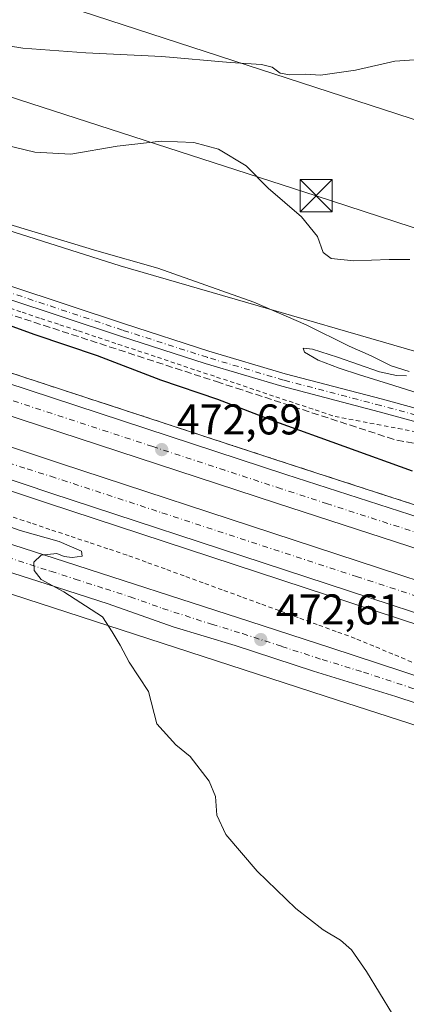
# Model space of a CAD drawing. Units: metres. Extents: x 590453 to 593902, y 4724396 to 4726755.
# Drawn here: x 592326 to 592416, y 4725036 to 4725266 of the extents above; entities that cross this region are included whole.
import ezdxf

# ---------------------------------------------------------------- set-up
doc = ezdxf.new("R2010")
doc.units = ezdxf.units.M
doc.header["$MEASUREMENT"] = 0
for name, pattern in [('DGN Style 2', [1.648017, 0.98881, -0.659207]), ('DGN Style 3', [2.307223, 1.648017, -0.659207]), ('DGN Style 4', [2.638475, 1.318413, -0.659207, 0.001648, -0.659207])]:
    doc.linetypes.add(name, pattern=pattern)
for name, color, linetype, lineweight in [('Alambrada', 7, 'DGN Style 2', 0), ('Arcén (en calzada doble)', 91, 'Continuous', 13), ('Carretera de calzada doble Cxs', 1, 'Continuous', 13), ('Carretera de calzada doble eje', 1, 'DGN Style 4', 0), ('Carretera de calzada única Cxs', 7, 'Continuous', 13), ('Carretera de calzada única eje', 7, 'DGN Style 4', 0), ('Cima', 7, 'Continuous', 0), ('Cultivos herbáceos CxS', 92, 'Continuous', 0), ('Cultivos leñosos CxS', 92, 'Continuous', 0), ('Curva de nivel maestra', 30, 'Continuous', 30), ('Curva de nivel normal', 30, 'Continuous', 0), ('Núcleo urbano CxS', 7, 'Continuous', 0), ('Pista no pavimentada Cxs', 111, 'Continuous', 0), ('Pista no pavimentada eje', 91, 'DGN Style 4', 0), ('Punto de cota en terreno', 7, 'Continuous', 0), ('Rótulo de punto de cota en terreno', 7, 'Continuous', 0), ('Suelo desnudo CxS', 253, 'Continuous', 0), ('Talud superficial', 30, 'DGN Style 3', 0), ('Tendido', 6, 'Continuous', 0), ('Torre de tendido puntual', 7, 'Continuous', 0)]:
    doc.layers.add(name, color=color, linetype=linetype, lineweight=lineweight)
doc.styles.add('Style-Arial', font='txt')

# ---------------------------------------------------------------- blocks, each defined once
blk = doc.blocks.new('*U19')
at = {"layer": 'Cultivos herbáceos CxS', "color": 92, "linetype": 'Continuous', "lineweight": 0}
blk.add_polyline3d([(591817.2559, 4725299.4885, 465.3843), (591904.3955, 4725269.9117, 470.7146), (591904.5093, 4725269.8741, 470.7223), (591916.068, 4725266.1435, 471.516), (591980.8519, 4725245.2349, 471.8695), (591980.8563, 4725245.2335, 471.8695), (591980.8607, 4725245.2321, 471.8694), (592075.7635, 4725214.7261, 467.2797), (592084.65, 4725211.8696, 467.0602), (592091.5442, 4725209.6533, 466.856), (592208.7827, 4725170.0693, 465.5299), (592308.5186, 4725136.9503, 467.91), (592397.0417, 4725108.1149, 473.1968), (592487.4011, 4725078.9459, 476.3189), (592612.2202, 4725037.2413, 477.0722)], dxfattribs=at)
blk = doc.blocks.new('*U22')
at = {"layer": 'Talud superficial', "color": 30, "linetype": 'DGN Style 3', "lineweight": 0}
for points in [[(592418.97, 4725152.3801, 473.3721), (592414.65, 4725153.7901, 473.6445), (592410.32, 4725155.1901, 473.5076), (592406, 4725156.5901, 473.1323), (592401.68, 4725158.0001, 473.1238), (592397.36, 4725159.4001, 473.1579), (592393.03, 4725160.8101, 473.4612), (592388.71, 4725162.2101, 473.1288), (592374.91, 4725166.7401, 472.8709), (592370.31, 4725168.2401, 472.8618), (592365.72, 4725169.7501, 472.7998), (592347.32, 4725175.7901, 472.5588), (592342.72, 4725177.2901, 472.4963), (592328.92, 4725181.8201, 472.2825), (592324.33, 4725183.3301, 472.3503)], [(592320.52, 4725198.1501, 477.0134), (592371.78, 4725181.4301, 477.4492), (592376.44, 4725179.9201, 477.5259), (592413.72, 4725167.7601, 480.0202), (592423.01, 4725166.2001, 480.1874)]]:
    blk.add_polyline3d(points, dxfattribs=at)
blk = doc.blocks.new('5PATER')
at = {"layer": 'Suelo desnudo CxS', "linetype": 'Continuous', "lineweight": 0}
h = blk.add_hatch(color=51, dxfattribs=at)
edge = h.paths.add_edge_path()
edge.add_ellipse((0, 0), major_axis=(-0.11, -0.111), ratio=0.999422, start_angle=0, end_angle=360)
blk = doc.blocks.new('*U27')
at = {"layer": 'Carretera de calzada única Cxs', "color": 7, "linetype": 'Continuous', "lineweight": 13}
for points in [[(591812.6001, 4725311.9301, 466.3484), (591914.8501, 4725278.2301, 471.7917), (591941.2501, 4725269.5901, 472.5427), (592000.6901, 4725249.8601, 472.2537), (592086.1401, 4725221.2201, 467.8323), (592099.6401, 4725216.8401, 467.5413), (592111.1601, 4725212.8401, 467.3607), (592137.5301, 4725203.9001, 466.3412), (592161.8901, 4725196.1801, 466.4397), (592238.3701, 4725171.0201, 467.4775), (592262.4601, 4725163.4001, 468.1638), (592334.0001, 4725140.3001, 470.2709), (592379.5301, 4725125.5401, 472.5797), (592398.4201, 4725119.4101, 473.3399), (592420.5701, 4725112.1501, 476.1439), (592458.3701, 4725099.4801, 476.4263), (592491.9401, 4725088.5601, 476.735), (592508.6401, 4725082.7201, 477.3439), (592545.9101, 4725070.8601, 479.4136), (592558.3001, 4725066.7101, 478.4947), (592590.2801, 4725056.1501, 478.5311)], [(592588.4201, 4725050.6101, 477.9878), (592556.4601, 4725061.1801, 480.8395), (592544.1001, 4725065.3401, 479.1627), (592506.8001, 4725077.1801, 477.2448), (592490.0701, 4725083.0401, 477.2836), (592456.5701, 4725093.9301, 476.2007), (592413.4801, 4725108.0901, 483.2218), (592394.3701, 4725113.9701, 473.1662), (592376.1601, 4725119.9301, 472.4568), (592361.7301, 4725124.2701, 471.764), (592346.5501, 4725129.6801, 471.6413), (592332.3901, 4725134.2501, 470.5545), (592258.6901, 4725157.8401, 467.366)]]:
    blk.add_polyline3d(points, dxfattribs=at)
blk = doc.blocks.new('5TTEND')
at = {"layer": 'Cima', "color": 7, "linetype": 'Continuous', "lineweight": 0}
for p, q in [((-0.375, 0.3754), (0.375, -0.3746)), ((0.372, 0.3784), (-0.372, -0.3776))]:
    blk.add_line(p, q, dxfattribs=at)
at = {"layer": 'Cima', "color": 7, "linetype": 'Continuous', "lineweight": 0, "flags": 128}
blk.add_lwpolyline([(-0.375, -0.3746), (0.375, -0.3746), (0.375, 0.3754), (-0.375, 0.3754), (-0.372, -0.3776)], dxfattribs=at)

msp = doc.modelspace()

# ---------------------------------------------------------------- linework, layer by layer
at = {"layer": 'Alambrada', "color": 7, "linetype": 'DGN Style 2', "lineweight": 0}
for points in [[(592322.1891, 4725199.0365, 477.3576), (592326.5619, 4725197.5873, 477.275), (592330.9345, 4725196.1383, 477.2759), (592335.3073, 4725194.6891, 477.5755), (592339.6801, 4725193.2401, 477.8485), (592344.2709, 4725191.7063, 477.6721), (592348.8615, 4725190.1723, 477.6117), (592353.4523, 4725188.6385, 478.09), (592358.0431, 4725187.1047, 477.6986), (592362.6339, 4725185.5709, 477.8328), (592367.2247, 4725184.0369, 478.0155), (592371.8155, 4725182.5031, 477.7707), (592376.4063, 4725180.9693, 477.6787), (592380.9969, 4725179.4355, 478.1942), (592385.5877, 4725177.9015, 478.7226), (592390.1785, 4725176.3677, 478.6309), (592394.7693, 4725174.8339, 478.6571), (592399.3601, 4725173.3001, 478.6329), (592404.2591, 4725172.3773, 479.0064), (592409.1583, 4725171.4545, 479.4815), (592414.0573, 4725170.5319, 479.9721), (592418.9565, 4725169.6091, 480.0855)], [(592324.4909, 4725149.8515, 471.568), (592328.9723, 4725148.3547, 471.6149), (592333.4539, 4725146.8577, 471.8362), (592337.9355, 4725145.3609, 471.7594), (592342.4169, 4725143.8639, 471.9298), (592346.8985, 4725142.3669, 472.4024), (592351.3801, 4725140.8701, 472.5491), (592355.8025, 4725139.2525, 472.4221), (592360.2251, 4725137.6351, 472.3695), (592364.6475, 4725136.0175, 472.4496), (592369.0701, 4725134.4001, 472.5415), (592373.4925, 4725132.7825, 472.6613), (592377.9151, 4725131.1651, 472.8352), (592382.3375, 4725129.5475, 472.9215), (592386.7601, 4725127.9301, 473.064), (592391.1825, 4725126.3125, 473.2418), (592395.6051, 4725124.6951, 473.3376), (592400.0275, 4725123.0775, 473.418), (592404.4501, 4725121.4601, 473.6623), (592408.8581, 4725119.6121, 474.183), (592413.2661, 4725117.7641, 475.3289), (592417.6741, 4725115.9161, 476.2786)]]:
    msp.add_polyline3d(points, dxfattribs=at)
at = {"layer": 'Arcén (en calzada doble)', "color": 91, "linetype": 'Continuous', "lineweight": 13}
for points in [[(591760.4601, 4725373.8801, 466.7398), (591863.6901, 4725339.5601, 467.7749), (591911.0101, 4725322.5101, 468.1539), (591926.2501, 4725316.8801, 469.4896), (591947.2301, 4725308.8301, 468.7642), (591980.5101, 4725297.0401, 468.8876), (592004.8201, 4725288.9101, 469.2364), (592035.7101, 4725278.9801, 469.5295), (592068.8001, 4725268.2301, 469.75), (592115.0501, 4725252.5901, 470.3634), (592269.1401, 4725201.4301, 471.8747), (592388.7101, 4725162.2101, 473.1288), (592431.9401, 4725148.1701, 473.4688), (592473.0701, 4725134.5901, 474.0808), (592487.1901, 4725130.2301, 473.7573), (592506.2101, 4725124.8601, 474.1256), (592533.7101, 4725117.7701, 473.9481), (592563.4801, 4725110.9301, 474.3045), (592582.5801, 4725107.2201, 474.2461)], [(592573.1401, 4725082.6701, 475.7258), (592545.4601, 4725088.1501, 475.6233), (592525.3301, 4725092.6601, 475.2675), (592503.5501, 4725098.3101, 474.7423), (592472.3701, 4725107.5401, 474.5214), (592441.2501, 4725117.3401, 474.0851), (592332.4601, 4725153.0801, 472.8627), (592123.8201, 4725222.5401, 470.749), (592085.6901, 4725234.6401, 470.4412), (592062.6701, 4725242.3401, 470.3929), (592053.5301, 4725244.9301, 470.3328), (592040.1401, 4725249.1901, 470.7308), (592020.0801, 4725254.7601, 470.2987), (591954.3501, 4725275.0601, 469.7576), (591882.6401, 4725298.3101, 468.6236), (591847.1001, 4725310.3101, 468.3918)]]:
    msp.add_polyline3d(points, dxfattribs=at)
at = {"layer": 'Carretera de calzada doble Cxs', "color": 1, "linetype": 'Continuous', "lineweight": 13}
for points in [[(591493.7101, 4725446.7101, 465.6426), (591504.4601, 4725441.9201, 465.025), (591527.4601, 4725432.5101, 465.1299), (591576.9801, 4725413.7301, 465.3745), (591588.8901, 4725409.5201, 465.4606), (591824.9201, 4725330.9601, 467.7362), (591882.8001, 4725312.0501, 468.2247), (591983.7301, 4725278.7101, 469.2203), (592017.8001, 4725267.4401, 469.5113), (592048.6601, 4725257.3101, 469.7918), (592088.7101, 4725243.9001, 470.2817), (592126.8301, 4725231.8001, 470.535), (592155.8301, 4725222.1301, 470.8095), (592335.5101, 4725162.3201, 472.5782), (592444.2301, 4725126.6001, 473.6358), (592475.2101, 4725116.8401, 473.9688), (592506.2601, 4725107.6501, 474.3069), (592528.7801, 4725101.7301, 474.5461), (592548.2801, 4725097.2601, 474.6518), (592575.8701, 4725091.8401, 474.9052), (592600.2301, 4725087.8301, 475.1569), (592627.5101, 4725084.3401, 475.4691), (592656.7601, 4725081.4201, 475.6345), (592661.4401, 4725081.0901, 475.6543)], [(591842.8001, 4725340.0901, 467.7126), (591875.3201, 4725329.5401, 468.0323), (591907.3001, 4725318.4301, 468.3344), (591943.8001, 4725306.6801, 468.7728), (591979.6701, 4725294.6801, 469.0001), (592004.0301, 4725286.5201, 469.2407), (592034.9401, 4725276.5901, 469.5038), (592068.0101, 4725265.8501, 469.7819), (592114.2601, 4725250.2201, 470.3478), (592268.3701, 4725199.0701, 471.8402), (592387.9201, 4725159.8301, 473.0287), (592431.1701, 4725145.7901, 473.3505), (592472.3001, 4725132.2101, 473.6552), (592486.4801, 4725127.8301, 473.7191), (592505.5701, 4725122.4601, 473.7558), (592533.1201, 4725115.3401, 473.9228), (592562.9601, 4725108.4801, 474.2726), (592582.1601, 4725104.7601, 474.3673)], [(592580.9401, 4725097.8101, 474.9533), (592561.5001, 4725101.5801, 474.6793), (592531.4401, 4725108.5001, 474.417), (592503.7301, 4725115.6501, 474.1667), (592484.4801, 4725121.0601, 474.018), (592470.1601, 4725125.4901, 473.9159), (592428.9601, 4725139.0901, 473.5668), (592385.7301, 4725153.1301, 473.1576), (592266.1601, 4725192.3601, 472.0081), (592112.0101, 4725243.5201, 470.4107), (592065.7801, 4725259.1701, 470.0267), (592032.7601, 4725269.8901, 469.7337), (592001.8301, 4725279.8301, 469.4013), (591941.6001, 4725299.9901, 468.8378), (591905.0701, 4725311.7501, 468.5276), (591873.0701, 4725322.8401, 468.2494), (591840.6001, 4725333.3901, 467.8861)], [(592580.9401, 4725097.8101, 474.9533), (592561.5001, 4725101.5801, 474.6793), (592531.4401, 4725108.5001, 474.417), (592503.7301, 4725115.6501, 474.1667), (592484.4801, 4725121.0601, 474.018), (592470.1601, 4725125.4901, 473.9159), (592428.9601, 4725139.0901, 473.5668), (592385.7301, 4725153.1301, 473.1576), (592266.1601, 4725192.3601, 472.0081), (592112.0101, 4725243.5201, 470.4107), (592065.7801, 4725259.1701, 470.0267), (592032.7601, 4725269.8901, 469.7337), (592001.8301, 4725279.8301, 469.4013), (591941.6001, 4725299.9901, 468.8378), (591905.0701, 4725311.7501, 468.5276), (591873.0701, 4725322.8401, 468.2494), (591840.6001, 4725333.3901, 467.8861)], [(591824.9201, 4725330.9601, 467.7362), (591882.8001, 4725312.0501, 468.2247), (591983.7301, 4725278.7101, 469.2203), (592017.8001, 4725267.4401, 469.5113), (592048.6601, 4725257.3101, 469.7918), (592088.7101, 4725243.9001, 470.2817), (592126.8301, 4725231.8001, 470.535), (592155.8301, 4725222.1301, 470.8095), (592335.5101, 4725162.3201, 472.5782), (592444.2301, 4725126.6001, 473.6358), (592475.2101, 4725116.8401, 473.9688), (592506.2601, 4725107.6501, 474.3069), (592528.7801, 4725101.7301, 474.5461), (592548.2801, 4725097.2601, 474.6518), (592575.8701, 4725091.8401, 474.9052)], [(591979.6701, 4725294.6801, 469.0001), (592004.0301, 4725286.5201, 469.2407), (592034.9401, 4725276.5901, 469.5038), (592068.0101, 4725265.8501, 469.7819), (592114.2601, 4725250.2201, 470.3478), (592268.3701, 4725199.0701, 471.8402), (592387.9201, 4725159.8301, 473.0287), (592431.1701, 4725145.7901, 473.3505), (592472.3001, 4725132.2101, 473.6552), (592486.4801, 4725127.8301, 473.7191), (592505.5701, 4725122.4601, 473.7558), (592533.1201, 4725115.3401, 473.9228), (592562.9601, 4725108.4801, 474.2726), (592582.1601, 4725104.7601, 474.3673), (592607.0301, 4725100.8601, 474.5563), (592631.6001, 4725097.6501, 474.7403), (592650.1401, 4725095.8601, 475.6694)], [(592573.5801, 4725085.1301, 475.4838), (592546.4781, 4725090.2927, 475.3448), (592545.9455, 4725090.4921, 475.3258), (592525.9201, 4725095.0901, 475.0829), (592504.2101, 4725100.7201, 474.7376), (592489.4279, 4725105.0305, 474.5771), (592476.1903, 4725109.1245, 474.3796), (592473.1327, 4725110.0285, 474.3576), (592442.0101, 4725119.7301, 473.9306), (592333.2301, 4725155.4401, 472.8003), (592301.6359, 4725166.0925, 472.494)], [(592573.5801, 4725085.1301, 475.4838), (592546.4781, 4725090.2927, 475.3448), (592545.9455, 4725090.4921, 475.3258), (592525.9201, 4725095.0901, 475.0829), (592504.2101, 4725100.7201, 474.7376), (592489.4279, 4725105.0305, 474.5771), (592476.1903, 4725109.1245, 474.3796), (592473.1327, 4725110.0285, 474.3576), (592442.0101, 4725119.7301, 473.9306), (592333.2301, 4725155.4401, 472.8003), (592301.6359, 4725166.0925, 472.494)]]:
    msp.add_polyline3d(points, dxfattribs=at)
at = {"layer": 'Carretera de calzada doble eje', "color": 1, "linetype": 'DGN Style 4', "lineweight": 0}
for points in [[(592581.5501, 4725101.2701, 474.6102), (592571.8201, 4725103.1701, 474.5057), (592562.2301, 4725105.0201, 474.47), (592554.7101, 4725106.7601, 474.361), (592539.8001, 4725110.1801, 474.2165), (592532.2801, 4725111.9201, 474.1213), (592525.3501, 4725113.7101, 474.0846), (592511.5701, 4725117.2601, 473.9932), (592504.6401, 4725119.0501, 474.0009), (592499.8301, 4725120.4101, 473.9689), (592490.2801, 4725123.0901, 473.9082), (592485.4801, 4725124.4301, 473.9015), (592478.3201, 4725126.6601, 473.838), (592471.2301, 4725128.8401, 473.827), (592466.0801, 4725130.5501, 473.7839), (592460.9401, 4725132.2501, 473.7338), (592440.3701, 4725139.0401, 473.5819), (592430.0701, 4725142.4301, 473.462), (592424.6701, 4725144.1801, 473.4432), (592397.6401, 4725152.9701, 473.1691), (592386.8201, 4725156.4801, 473.0719), (592373.7101, 4725160.7901, 473.0132), (592356.9401, 4725166.2901, 472.8223), (592297.1601, 4725185.9101, 472.1796)], [(592315.5301, 4725165.1601, 472.5317), (592327.7101, 4725161.0901, 472.6664), (592333.2301, 4725159.3801, 472.6829), (592359.1001, 4725150.8901, 472.9595), (592385.1401, 4725142.3401, 473.1944), (592404.3501, 4725136.0201, 473.3874), (592424.4101, 4725129.4401, 473.5786), (592442.0101, 4725123.6601, 473.7443), (592462.8001, 4725117.1101, 474.0048), (592473.1001, 4725113.8501, 474.1371), (592494.9801, 4725107.3901, 474.4118), (592504.2101, 4725104.6501, 474.5508), (592510.0377, 4725103.1093, 474.6077), (592520.5001, 4725100.4301, 474.7122), (592525.9201, 4725099.0101, 474.7777), (592545.9801, 4725094.5201, 474.9027), (592568.0701, 4725090.1601, 475.0821), (592573.5801, 4725089.0601, 475.1315)]]:
    msp.add_polyline3d(points, dxfattribs=at)
at = {"layer": 'Carretera de calzada única Cxs', "color": 7, "linetype": 'Continuous', "lineweight": 13}
for points in [[(591812.6001, 4725311.9301, 466.3484), (591914.8501, 4725278.2301, 471.7917), (591941.2501, 4725269.5901, 472.5427), (592000.6901, 4725249.8601, 472.2537), (592086.1401, 4725221.2201, 467.8323), (592099.6401, 4725216.8401, 467.5413), (592111.1601, 4725212.8401, 467.3607), (592137.5301, 4725203.9001, 466.3412), (592161.8901, 4725196.1801, 466.4397), (592238.3701, 4725171.0201, 467.4775), (592262.4601, 4725163.4001, 468.1638), (592334.0001, 4725140.3001, 470.2709), (592379.5301, 4725125.5401, 472.5797), (592398.4201, 4725119.4101, 473.3399), (592420.5701, 4725112.1501, 476.1439), (592458.3701, 4725099.4801, 476.4263), (592491.9401, 4725088.5601, 476.735), (592508.6401, 4725082.7201, 477.3439), (592545.9101, 4725070.8601, 479.4136), (592558.3001, 4725066.7101, 478.4947), (592590.2801, 4725056.1501, 478.5311)], [(592588.4201, 4725050.6101, 477.9878), (592556.4601, 4725061.1801, 480.8395), (592544.1001, 4725065.3401, 479.1627), (592506.8001, 4725077.1801, 477.2448), (592490.0701, 4725083.0401, 477.2836), (592456.5701, 4725093.9301, 476.2007), (592413.4801, 4725108.0901, 483.2218), (592394.3701, 4725113.9701, 473.1662), (592376.1601, 4725119.9301, 472.4568), (592361.7301, 4725124.2701, 471.764), (592346.5501, 4725129.6801, 471.6413), (592332.3901, 4725134.2501, 470.5545), (592258.6901, 4725157.8401, 467.366)]]:
    msp.add_polyline3d(points, dxfattribs=at)
at = {"layer": 'Carretera de calzada única eje', "color": 7, "linetype": 'DGN Style 4', "lineweight": 0}
msp.add_polyline3d([(592315.3001, 4725143.0501, 469.7768), (592333.1901, 4725137.2601, 470.2245), (592338.8901, 4725135.4301, 470.7545), (592345.9601, 4725133.1501, 470.9289), (592351.6601, 4725131.3001, 471.1962), (592359.2501, 4725128.5901, 471.562), (592370.6401, 4725124.9101, 472.1486), (592377.8501, 4725122.7301, 472.459), (592386.9601, 4725119.7501, 472.8625), (592396.3901, 4725116.6801, 473.2592), (592405.9601, 4725113.7501, 473.6968), (592417.0301, 4725110.1101, 481.2581), (592426.4801, 4725106.9401, 475.0513), (592448.0101, 4725099.8801, 475.6763), (592457.4801, 4725096.7101, 476.0311), (592491.0101, 4725085.8001, 477.0815), (592499.3501, 4725082.8801, 477.2178), (592507.7301, 4725079.9401, 477.3094), (592526.3701, 4725074.0201, 478.9393), (592545.0001, 4725068.0901, 478.5074), (592551.1901, 4725066.0101, 479.8914), (592557.3701, 4725063.9301, 478.8932), (592573.3501, 4725058.6601, 478.2591)], dxfattribs=at)
at = {"layer": 'Cultivos herbáceos CxS', "color": 92, "linetype": 'Continuous', "lineweight": 0}
msp.add_polyline3d([(591817.2559, 4725299.4885, 465.3843), (591904.3955, 4725269.9117, 470.7146), (591904.5093, 4725269.8741, 470.7223), (591916.068, 4725266.1435, 471.516), (591980.8519, 4725245.2349, 471.8695), (591980.8563, 4725245.2335, 471.8695), (591980.8607, 4725245.2321, 471.8694), (592075.7635, 4725214.7261, 467.2797), (592084.65, 4725211.8696, 467.0602), (592091.5442, 4725209.6533, 466.856), (592208.7827, 4725170.0693, 465.5299), (592308.5186, 4725136.9503, 467.91), (592397.0417, 4725108.1149, 473.1968), (592487.4011, 4725078.9459, 476.3189), (592612.2202, 4725037.2413, 477.0722)], dxfattribs=at)
at = {"layer": 'Cultivos leñosos CxS', "color": 92, "linetype": 'Continuous', "lineweight": 0}
for points in [[(592195.4349, 4725256.0287, 476.6532), (592205.7194, 4725253.2239, 477.7492), (592232.2883, 4725245.6381, 479.5164), (592349.4019, 4725208.4183, 480.0722), (592445.192, 4725180.6061, 480.8835), (592641.4053, 4725148.1589, 490.0364), (592703.2055, 4725134.2527, 491.5431), (592734.5023, 4725133.5717, 492.9495), (592737.3505, 4725139.6133, 494.0268)], [(592641.4053, 4725148.1589, 490.0364), (592445.192, 4725180.6061, 480.8835), (592349.4019, 4725208.4183, 480.0722), (592232.2883, 4725245.6381, 479.5164)]]:
    msp.add_polyline3d(points, dxfattribs=at)
at = {"layer": 'Curva de nivel maestra', "color": 30, "linetype": 'Continuous', "lineweight": 30, "elevation": 475, "flags": 128}
msp.add_lwpolyline([(592303.98, 4725201.6701), (592329.54, 4725192.4201), (592343.98, 4725187.4901), (592358.74, 4725181.8701), (592371.99, 4725177.3201), (592385.48, 4725172.1401), (592417.31, 4725160.6601)], dxfattribs=at)
at = {"layer": 'Curva de nivel normal', "color": 30, "linetype": 'Continuous', "lineweight": 0, "flags": 128}
for points, elevation in [([(592427.1, 4725266.2801), (592423.34, 4725260.7501), (592418.96, 4725256.5001), (592413.3, 4725256.1201), (592404.14, 4725254.0201), (592395.95, 4725252.8001), (592392.49, 4725253.0301), (592388.88, 4725252.8701), (592386.63, 4725253.2801), (592384.73, 4725254.7301), (592382.26, 4725255.3101), (592374.99, 4725255.7701), (592359.06, 4725257.1701), (592341.35, 4725258.0501), (592326.74, 4725259.1201), (592314.66, 4725261.0701)], 490), ([(592416.8, 4725209.9001), (592411.99, 4725209.8901), (592403.76, 4725209.5801), (592398.45, 4725210.1201), (592396.64, 4725211.5401), (592395.3, 4725215.2201), (592391.58, 4725219.8101), (592383.82, 4725226.4901), (592378.68, 4725231.6801), (592372.26, 4725235.5901), (592366.5, 4725237.1701), (592358.89, 4725237.4201), (592348.7, 4725236.2601), (592337.85, 4725234.4501), (592329.53, 4725234.9201), (592320.13, 4725237.1801)], 485), ([(592305.68, 4725223.4501), (592343.92, 4725211.9301), (592358.15, 4725207.8601), (592380.51, 4725199.9701), (592392.66, 4725194.6601), (592402.69, 4725189.7001), (592407.79, 4725187.4601), (592412.43, 4725185.1001), (592416.62, 4725183.8001)], 480), ([(592415.97, 4725182.8001), (592413.65, 4725182.8401), (592409.69, 4725183.7201), (592399.97, 4725187.1201), (592394.15, 4725188.9901), (592391.92, 4725189.2601), (592392.29, 4725188.3001), (592395.48, 4725186.4501), (592400.32, 4725184.6001), (592405.09, 4725182.9901), (592411.8, 4725180.9401), (592421.44, 4725177.9201)], 480), ([(592412.76, 4725034.0801), (592406.66, 4725044.0001), (592403.21, 4725049.0601), (592400.63, 4725051.3201), (592396.57, 4725053.6901), (592390.28, 4725058.7001), (592381.27, 4725067.3801), (592373.94, 4725075.9601), (592371.84, 4725080.4001), (592371.57, 4725084.7701), (592370.09, 4725088.3201), (592365.64, 4725094.1201), (592362.29, 4725096.8501), (592357.92, 4725101.7201), (592355.95, 4725109.2101), (592351.45, 4725116.1001), (592349.34, 4725120.0201), (592347.47, 4725123.1401), (592345.24, 4725126.6101), (592336.29, 4725132.4801), (592330.99, 4725135.3701), (592329.36, 4725137.4601), (592329.25, 4725139.3501), (592330.98, 4725141.0201), (592334.61, 4725141.3801), (592336.37, 4725140.7101), (592338.22, 4725140.4401), (592340.54, 4725140.7601), (592340.38, 4725141.9401), (592335.2, 4725144.2101), (592326.11, 4725146.7801), (592315.98, 4725150.3201)], 470)]:
    msp.add_lwpolyline(points, dxfattribs=dict(at, elevation=elevation))
at = {"layer": 'Núcleo urbano CxS', "color": 7, "linetype": 'Continuous', "lineweight": 0}
for points in [[(591842.2293, 4725372.2634, 474.7826), (591861.1885, 4725369.1031, 477.0839), (591904.4473, 4725364.4678, 480.9287), (591924.1203, 4725356.8525, 480.4922), (591924.278, 4725357.1616, 480.532), (591963.1573, 4725342.8367, 480.3538), (592006.7321, 4725322.1818, 480.3476), (592026.2971, 4725310.3657, 478.2696), (592097.6689, 4725284.3113, 472.9102), (592170.1082, 4725263.3477, 474.1248), (592171.7299, 4725262.4943, 474.0309), (592194.8148, 4725256.1979, 476.5522), (592195.4349, 4725256.0287, 476.6532), (592205.7194, 4725253.2239, 477.7492), (592232.2883, 4725245.6381, 479.5164), (592349.4019, 4725208.4183, 480.0722), (592445.192, 4725180.6061, 480.8835), (592641.4053, 4725148.1589, 490.0364)], [(592612.2202, 4725037.2413, 477.0722), (592487.4011, 4725078.9459, 476.3189), (592397.0417, 4725108.1149, 473.1968), (592308.5186, 4725136.9503, 467.91), (592208.7827, 4725170.0693, 465.5299), (592091.5442, 4725209.6533, 466.856), (592084.65, 4725211.8696, 467.0602), (592075.7635, 4725214.7261, 467.2797), (591980.8607, 4725245.2321, 471.8694), (591980.8563, 4725245.2335, 471.8695), (591980.8519, 4725245.2349, 471.8695), (591916.068, 4725266.1435, 471.516), (591904.5093, 4725269.8741, 470.7223), (591904.3955, 4725269.9117, 470.7146), (591817.2559, 4725299.4885, 465.3843)], [(591817.2559, 4725299.4885, 465.3843), (591904.3955, 4725269.9117, 470.7146), (591904.5093, 4725269.8741, 470.7223), (591916.068, 4725266.1435, 471.516), (591980.8519, 4725245.2349, 471.8695), (591980.8563, 4725245.2335, 471.8695), (591980.8607, 4725245.2321, 471.8694), (592075.7635, 4725214.7261, 467.2797), (592084.65, 4725211.8696, 467.0602), (592091.5442, 4725209.6533, 466.856), (592208.7827, 4725170.0693, 465.5299), (592308.5186, 4725136.9503, 467.91), (592397.0417, 4725108.1149, 473.1968), (592487.4011, 4725078.9459, 476.3189), (592612.2202, 4725037.2413, 477.0722)], [(592195.4349, 4725256.0287, 476.6532), (592205.7194, 4725253.2239, 477.7492), (592232.2883, 4725245.6381, 479.5164), (592349.4019, 4725208.4183, 480.0722), (592445.192, 4725180.6061, 480.8835), (592641.4053, 4725148.1589, 490.0364), (592703.2055, 4725134.2527, 491.5431), (592734.5023, 4725133.5717, 492.9495), (592737.3505, 4725139.6133, 494.0268)]]:
    msp.add_polyline3d(points, dxfattribs=at)
at = {"layer": 'Pista no pavimentada Cxs', "color": 111, "linetype": 'Continuous', "lineweight": 0}
for points in [[(592323.7037, 4725203.7575, 477.8844), (592350.3733, 4725194.8675, 478.2099), (592370.0353, 4725188.5251, 478.2269), (592387.7749, 4725183.2453, 478.8076), (592410.4077, 4725177.3229, 479.7548), (592421.1333, 4725174.3785, 480.2364), (592429.1867, 4725173.0795, 480.2904), (592432.8363, 4725172.4909, 480.2751), (592434.1875, 4725172.2729, 480.4168), (592448.5789, 4725169.7333, 481.3702), (592461.9187, 4725167.6159, 481.9988), (592479.2727, 4725164.4415, 482.9253), (592494.3225, 4725162.1097, 483.8914), (592507.2887, 4725159.3465, 484.3812), (592521.9075, 4725155.9567, 485.0096), (592537.3473, 4725152.3609, 484.9378), (592556.9965, 4725148.1353, 484.7008), (592575.5691, 4725144.7585, 484.9808)], [(592323.7037, 4725203.7575, 477.8844), (592350.3733, 4725194.8675, 478.2099), (592370.0353, 4725188.5251, 478.2269), (592387.7749, 4725183.2453, 478.8076), (592410.4077, 4725177.3229, 479.7548), (592421.1333, 4725174.3785, 480.2364), (592429.1867, 4725173.0796, 480.2904)], [(592575.0935, 4725141.7957, 485.1076), (592556.4127, 4725145.1923, 484.5388), (592536.6917, 4725149.4333, 484.8903), (592521.2285, 4725153.0345, 484.2957), (592506.6371, 4725156.4179, 483.9933), (592493.7797, 4725159.1579, 483.9746), (592478.7731, 4725161.4831, 483.083), (592461.4135, 4725164.6585, 482.3047), (592448.0831, 4725166.7745, 481.5536), (592433.6879, 4725169.3147, 481.082), (592420.4955, 4725171.4425, 480.0172), (592409.6309, 4725174.4251, 479.6598), (592386.9671, 4725180.3557, 478.6304), (592369.1467, 4725185.6595, 477.9229), (592349.4385, 4725192.0169, 477.5021), (592322.7679, 4725200.9071, 477.311)], [(592575.0935, 4725141.7957, 485.1076), (592556.4127, 4725145.1923, 484.5388), (592536.6917, 4725149.4333, 484.8903), (592521.2285, 4725153.0345, 484.2957), (592506.6371, 4725156.4179, 483.9933), (592493.7797, 4725159.1579, 483.9746), (592478.7731, 4725161.4831, 483.083), (592461.4135, 4725164.6585, 482.3047), (592448.0831, 4725166.7745, 481.5536), (592433.6879, 4725169.3147, 481.082), (592420.4955, 4725171.4425, 480.0172), (592409.6309, 4725174.4251, 479.6598), (592386.9671, 4725180.3557, 478.6304), (592369.1467, 4725185.6595, 477.9229), (592349.4385, 4725192.0169, 477.5021), (592322.7679, 4725200.9071, 477.311)]]:
    msp.add_polyline3d(points, dxfattribs=at)
at = {"layer": 'Pista no pavimentada eje', "color": 91, "linetype": 'DGN Style 4', "lineweight": 0}
msp.add_polyline3d([(592430.8403, 4725171.2935, 480.5292), (592420.8143, 4725172.9105, 479.99), (592410.0193, 4725175.8739, 479.7041), (592387.3709, 4725181.8005, 478.5329), (592369.5909, 4725187.0923, 477.9037), (592349.9059, 4725193.4423, 477.7451), (592323.2359, 4725202.3323, 477.282)], dxfattribs=at)
at = {"layer": 'Talud superficial', "color": 30, "linetype": 'DGN Style 3', "lineweight": 0}
for points in [[(592320.52, 4725198.1501, 476.0823), (592371.78, 4725181.4301, 476.8996), (592376.44, 4725179.9201, 476.8868), (592413.72, 4725167.7601, 478.2628), (592423.01, 4725166.2001, 478.8567)], [(592418.97, 4725152.3801, 473.0377), (592414.65, 4725153.7901, 473.204), (592410.32, 4725155.1901, 473.1213), (592406, 4725156.5901, 472.9723), (592401.68, 4725158.0001, 473.0295), (592397.36, 4725159.4001, 473.0275), (592393.03, 4725160.8101, 472.9383), (592388.71, 4725162.2101, 472.8827), (592374.91, 4725166.7401, 472.6683), (592370.31, 4725168.2401, 472.7989), (592365.72, 4725169.7501, 472.8901), (592347.32, 4725175.7901, 472.3944), (592342.72, 4725177.2901, 472.3193), (592328.92, 4725181.8201, 472.2362), (592324.33, 4725183.3301, 472.2467)]]:
    msp.add_polyline3d(points, dxfattribs=at)
at = {"layer": 'Tendido', "color": 6, "linetype": 'Continuous', "lineweight": 0}
for points in [[(590460.8815, 4726120.138, 506.3063), (590647.7253, 4726129.9787, 516.8642), (590826.69, 4726042.19, 499.452), (591041.28, 4725937.85, 494.0337), (591182.7016, 4725865.6474, 493.849), (591320, 4725795.55, 497.6661), (591488.92, 4725709.18, 505.3825), (591628.44, 4725626.98, 501.4445), (591765.92, 4725547.06, 486.732), (591894.62, 4725413.47, 486.0364), (592022.5185, 4725371.8152, 486.5238), (592205.5808, 4725312.3558, 489.8257), (592302.0614, 4725280.242, 497.4641), (592433.0858, 4725237.525, 492.7252), (592557.89, 4725195.96, 495.1538), (592759.89, 4725186.18, 508.1727), (592920.75, 4725178.34, 519.574), (593086.3608, 4725171.5725, 488.1701), (593269.6, 4725116.08, 495.843), (593406.3125, 4725076.4775, 516.6364), (593630.83, 4724914.52, 521.894), (593701.01, 4724785.65, 522.5743), (593686.74, 4724526.4, 467.4786), (593753.2301, 4724439.7044, 473.2554)], [(592953.023, 4724429.053, 443.1464), (592949.66, 4724435.82, 444.1271), (592907.5168, 4724521.7834, 451.4035), (592868.49, 4724601.39, 451.4453), (592828.67, 4724681.93, 458.8002), (592790.0029, 4724760.5772, 467.9607), (592750.9768, 4724839.82, 475.6724), (592708.0438, 4724928.3829, 487.143), (592660.886, 4725023.0444, 482.7925), (592546.1889, 4725175.3124, 491.9616), (592394.9853, 4725224.7478, 486.4124), (592235.3028, 4725276.5157, 485.2243), (592073.76, 4725327.59, 480.6471), (591926.9103, 4725376.5718, 483.6025), (591789.0822, 4725420.5816, 473.2268), (591605.89, 4725558.25, 483.8186), (591467.35, 4725664.36, 499.6598), (591294.7885, 4725750.0324, 492.1096)]]:
    msp.add_polyline3d(points, dxfattribs=at)

# ---------------------------------------------------------------- block references
at = {"layer": 'Carretera de calzada única Cxs', "color": 7, "linetype": 'Continuous', "lineweight": 13}
msp.add_blockref('*U27', (0, 0), dxfattribs=at)
at = {"layer": 'Cultivos herbáceos CxS', "color": 92, "linetype": 'Continuous', "lineweight": 0}
msp.add_blockref('*U19', (0, 0), dxfattribs=at)
at = {"layer": 'Punto de cota en terreno', "color": 7, "linetype": 'Continuous', "lineweight": 0, "xscale": 10, "yscale": 10, "zscale": 10}
for p in [(592359.04, 4725165.6, 472.69), (592382.09, 4725121.34, 472.61)]:
    msp.add_blockref('5PATER', p, dxfattribs=at)
at = {"layer": 'Talud superficial', "color": 30, "linetype": 'DGN Style 3', "lineweight": 0}
msp.add_blockref('*U22', (0, 0), dxfattribs=at)
at = {"layer": 'Torre de tendido puntual', "color": 7, "linetype": 'Continuous', "lineweight": 0, "xscale": 10, "yscale": 10, "zscale": 10}
msp.add_blockref('5TTEND', (592394.9853, 4725224.7478, 486.4124), dxfattribs=at)

# ---------------------------------------------------------------- texts
at = {"layer": 'Rótulo de punto de cota en terreno', "color": 7, "linetype": 'Continuous', "lineweight": 0, "style": 'Style-Arial'}
for s, p in [('472,69', (592362.5678, 4725169.1278)), ('472,61', (592385.6178, 4725124.8678))]:
    msp.add_text(s, height=7, dxfattribs=at).set_placement(p)

doc.saveas('drawing.dxf')
